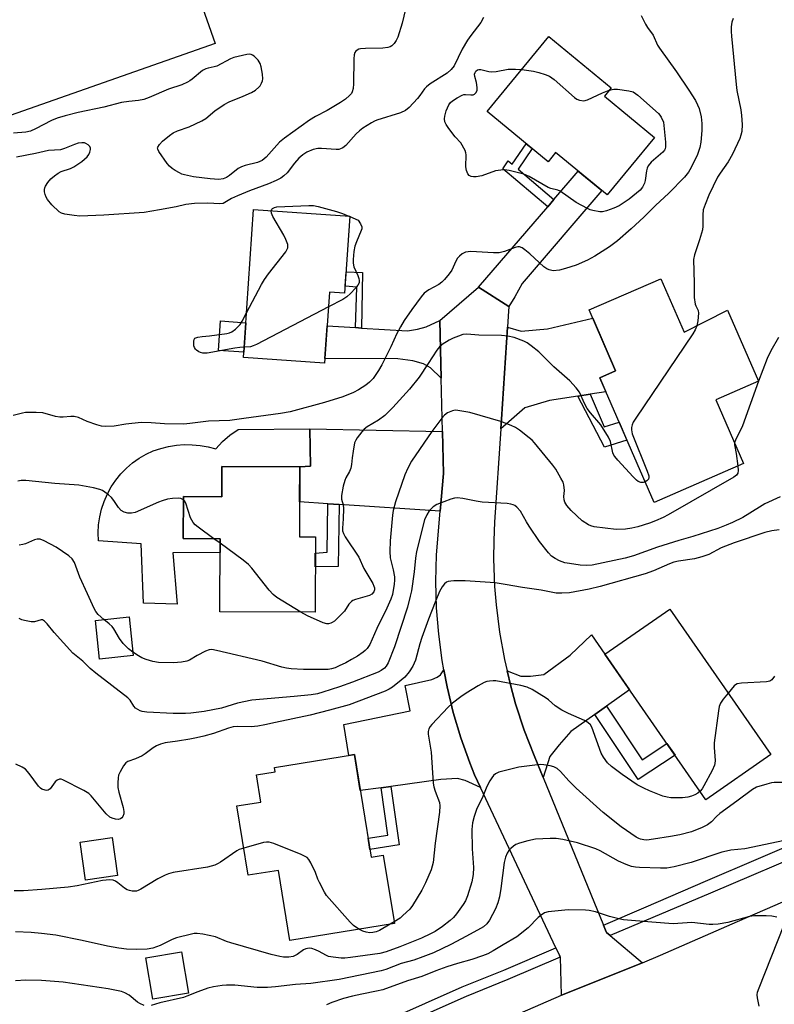
# Model space of a CAD drawing. Units: inches. Extents: x 1231769 to 1237769, y 549454 to 553454.
# Drawn here: x 1232141 to 1232371, y 551555 to 551855 of the extents above; entities that cross this region are included whole.
import ezdxf

# ---------------------------------------------------------------- set-up
doc = ezdxf.new("R2010")
doc.units = ezdxf.units.IN
doc.header["$MEASUREMENT"] = 0
for name, color, linetype in [('BLDG-Footprint', 5, 'Continuous'), ('CULTRL-Pad', 6, 'Continuous'), ('TRANS-Driveway', 251, 'Continuous'), ('TRANS-Non Street Sidewalk', 7, 'Continuous'), ('TRANS-Road', 130, 'Continuous'), ('TRANS-Street Sidewalk', 7, 'Continuous'), ('Undefined', 1, 'Continuous')]:
    doc.layers.add(name, color=color, linetype=linetype)

msp = doc.modelspace()

# ---------------------------------------------------------------- linework, layer by layer
at = {"layer": 'BLDG-Footprint'}
for points, elevation in [([(1232334.72, 551819.4), (1232320.27, 551801.86), (1232304.58, 551814.78), (1232302.28, 551811.97), (1232283.71, 551827.26), (1232302.55, 551850.13), (1232321.55, 551834.47), (1232319.48, 551831.95)], 469.78), ([(1232241.81, 551795.36), (1232240.2, 551771.88), (1232235.58, 551772.2), (1232234.1, 551750.57), (1232209.35, 551752.27), (1232212.44, 551797.38)], 469.96), ([(1232336.71, 551776.32), (1232343.78, 551760.04), (1232357.06, 551766.7), (1232366.45, 551745.08), (1232353.44, 551739.43), (1232361.91, 551719.94), (1232334.61, 551708.08), (1232318.07, 551746.14), (1232322.87, 551748.22), (1232314.8, 551766.8)], 465.94), ([(1232226.51, 551718.99), (1232226.44, 551697.58), (1232231.28, 551697.57), (1232231.2, 551674.6), (1232202.13, 551674.7), (1232202.2, 551697.03), (1232190.97, 551697.07), (1232191.01, 551709.9), (1232202.74, 551709.86), (1232202.77, 551719.07)], 466.24), ([(1232370.27, 551631.27), (1232350.45, 551617.47), (1232319.58, 551661.82), (1232339.4, 551675.61)], 458.72), ([(1232175.72, 551661.45), (1232165.42, 551660.36), (1232164.18, 551672.12), (1232174.48, 551673.21)], 463.91), ([(1232243.2, 551631.27), (1232248.27, 551599.96), (1232252, 551600.57), (1232255.37, 551579.77), (1232223.44, 551574.59), (1232219.99, 551595.91), (1232210.79, 551594.42), (1232207.36, 551615.56), (1232214.64, 551616.74), (1232213.29, 551625.08), (1232219.02, 551626.01), (1232218.81, 551627.32)], 458.19), ([(1232170.95, 551594.36), (1232161.15, 551592.99), (1232159.54, 551604.53), (1232169.33, 551605.91)], 459.26), ([(1232192.59, 551558.47), (1232181.66, 551556.64), (1232179.55, 551569.23), (1232190.48, 551571.06)], 465.3)]:
    msp.add_lwpolyline(points, close=True, dxfattribs=dict(at, elevation=elevation))
at = {"layer": 'CULTRL-Pad'}
for points in [[(1232200.7, 551848.01), (1232083.36, 551806.89), (1232069.68, 551845.61), (1232014.79, 551826.6), (1232010.53, 551838.81), (1231926.34, 552080.21), (1231932.36, 552082.16), (1231980.57, 552097.73), (1232026.5, 552113.46), (1232098.43, 552138.08)], [(1232210.08, 551762.9), (1232209.46, 551753.89), (1232201.74, 551754.42), (1232202.36, 551763.43)], [(1232229.62, 551730.58), (1232229.75, 551719.13), (1232226.51, 551718.99), (1232202.77, 551719.07), (1232202.74, 551709.86), (1232191.01, 551709.9), (1232190.97, 551697.07), (1232202.2, 551697.03), (1232202.19, 551692.81), (1232187.78, 551692.78), (1232189.11, 551677.09), (1232178.81, 551677.36), (1232178.14, 551695.44), (1232165.12, 551696.37), (1232165.02, 551698.82), (1232165.15, 551701.27), (1232165.5, 551703.71), (1232166.06, 551706.1), (1232166.84, 551708.43), (1232167.82, 551710.68), (1232169, 551712.83), (1232170.37, 551714.87), (1232171.91, 551716.78), (1232173.63, 551718.55), (1232175.49, 551720.15), (1232177.49, 551721.57), (1232179.61, 551722.82), (1232181.83, 551723.79), (1232184.12, 551724.58), (1232186.48, 551725.17), (1232188.88, 551725.55), (1232191.3, 551725.74), (1232193.72, 551725.71), (1232196.14, 551725.48), (1232198.53, 551725.05), (1232200.87, 551724.41), (1232202.93, 551726.63), (1232205.23, 551728.61), (1232207.72, 551730.33)]]:
    msp.add_lwpolyline(points, close=True, dxfattribs=at)
at = {"layer": 'TRANS-Driveway'}
for points in [[(1232290.29, 551767.88), (1232281.05, 551773.78), (1232302.17, 551798.27), (1232304.08, 551800.49), (1232311.49, 551809.09), (1232318.68, 551803.17), (1232294.35, 551774.89), (1232292.1, 551770.77)], [(1232269.67, 551745.95), (1232266.4, 551749.09), (1232264.24, 551750.37), (1232261, 551751.25), (1232256.39, 551751.84), (1232234.2, 551752.03), (1232234.88, 551761.95), (1232243.49, 551761.39), (1232245.38, 551761.27), (1232259.34, 551760.37), (1232262.47, 551760.96), (1232265.12, 551761.65), (1232269.25, 551763.52)], [(1232315.16, 551741.11), (1232311.34, 551740.51), (1232302.75, 551739.17), (1232295.16, 551736.92), (1232287.84, 551730.55), (1232288.04, 551733.46), (1232289.87, 551761.49), (1232294.08, 551760.28), (1232302.11, 551761.04), (1232315.9, 551764.28), (1232322.87, 551748.22), (1232318.07, 551746.14), (1232319.93, 551741.85)], [(1232270.07, 551729.69), (1232270.37, 551716.88), (1232269.38, 551705.42), (1232238.5, 551707.49), (1232235.08, 551707.72), (1232226.48, 551708.29), (1232226.51, 551718.99), (1232229.75, 551719.13), (1232229.62, 551730.58)], [(1232320.09, 551645.98), (1232316.55, 551643.46), (1232309.26, 551638.26), (1232305.63, 551634.24), (1232302.78, 551630.61), (1232300.73, 551624.25), (1232298, 551630.91), (1232295, 551638.67), (1232292.38, 551646.66), (1232290.87, 551652.06), (1232289.76, 551656.8), (1232293.96, 551655.13), (1232296.9, 551655.13), (1232301.02, 551655.62), (1232309.06, 551661.51), (1232315.54, 551667.78), (1232319.58, 551661.82), (1232327.12, 551650.99)], [(1232281.67, 551621.15), (1232276.94, 551623.35), (1232274.59, 551623.94), (1232269.58, 551623.65), (1232254.28, 551621.52), (1232251.35, 551621.11), (1232244.99, 551620.23), (1232243.2, 551631.27), (1232241.47, 551630.99), (1232239.96, 551640.42), (1232260.17, 551644.54), (1232258.7, 551652.29), (1232266.84, 551654.1), (1232268.46, 551654.84), (1232269.49, 551655.57), (1232270.49, 551657.1), (1232271.45, 551651.93), (1232273.35, 551644.07), (1232275.66, 551636.32), (1232278.37, 551628.7), (1232279.82, 551625.08)]]:
    msp.add_lwpolyline(points, close=True, dxfattribs=at)
at = {"layer": 'TRANS-Non Street Sidewalk'}
for points in [[(1232304.08, 551800.49), (1232302.17, 551798.27), (1232288.48, 551809.76), (1232290.11, 551812.21), (1232291.31, 551811.21), (1232295.62, 551817.45), (1232297.37, 551816.02), (1232293.13, 551809.68)], [(1232245.38, 551761.27), (1232243.49, 551761.39), (1232243.89, 551773.76), (1232240.35, 551774.06), (1232240.65, 551778.44), (1232245.7, 551778.22)], [(1232311.34, 551740.51), (1232315.16, 551741.11), (1232319.42, 551731.19), (1232323.98, 551732.53), (1232326.34, 551727.11), (1232319.52, 551724.91)], [(1232238.5, 551707.49), (1232238.25, 551688.59), (1232231.25, 551688.44), (1232231.26, 551692.61), (1232234.91, 551692.89), (1232235.08, 551707.72)], [(1232316.55, 551643.46), (1232320.09, 551645.98), (1232330.98, 551629.64), (1232338.53, 551634.6), (1232341.01, 551631.03), (1232329.76, 551623.65)], [(1232251.35, 551621.11), (1232254.28, 551621.52), (1232256.82, 551603.74), (1232247.89, 551602.29), (1232247.34, 551605.71), (1232253.41, 551606.7)]]:
    msp.add_lwpolyline(points, close=True, dxfattribs=at)
at = {"layer": 'TRANS-Road'}
msp.add_lwpolyline([(1232290.29, 551767.88), (1232290.09, 551764.86), (1232289.87, 551761.49), (1232288.04, 551733.46), (1232287.84, 551730.55), (1232285.91, 551702.07), (1232285.68, 551696.47), (1232285.65, 551690.86), (1232285.97, 551682.46), (1232286.42, 551676.87), (1232287.47, 551668.53), (1232288.95, 551660.25), (1232289.76, 551656.8), (1232290.87, 551652.06), (1232292.38, 551646.66), (1232295, 551638.67), (1232298, 551630.91), (1232300.73, 551624.25), (1232319.2, 551579.19), (1232320.02, 551577.18), (1232320.12, 551576.94), (1232321.2, 551576.04), (1232331.12, 551567.75), (1232306.39, 551557.84), (1232306.03, 551569.45), (1232306, 551569.51), (1232305.76, 551570.03), (1232304.67, 551572.34), (1232281.67, 551621.15), (1232279.82, 551625.08), (1232278.37, 551628.7), (1232275.66, 551636.32), (1232273.35, 551644.07), (1232271.45, 551651.93), (1232270.49, 551657.1), (1232269.97, 551659.88), (1232268.9, 551667.9), (1232268.25, 551675.96), (1232268.03, 551684.04), (1232268.23, 551692.13), (1232269.38, 551705.42), (1232270.37, 551716.88), (1232270.07, 551729.69), (1232269.67, 551745.95), (1232269.25, 551763.52), (1232281.05, 551773.78)], close=True, dxfattribs=at)
msp.add_lwpolyline([(1232166.94, 551497.16), (1232306.39, 551557.84), (1232331.12, 551567.75), (1232336.56, 551570.11), (1232360.08, 551580.31), (1232528.39, 551653.29)], dxfattribs=at)
at = {"layer": 'TRANS-Street Sidewalk'}
msp.add_lwpolyline([(1232527.42, 551666.08), (1232526.69, 551665.77), (1232448, 551629.04), (1232405.9, 551612.43), (1232384.24, 551602.76), (1232351.85, 551588.95), (1232321.2, 551576.04), (1232320.12, 551576.94), (1232320.02, 551577.18), (1232319.2, 551579.19), (1232332.19, 551584.8), (1232350.26, 551592.64), (1232382.63, 551606.45), (1232404.34, 551616.14), (1232446.41, 551632.74), (1232525.05, 551669.45), (1232526.19, 551669.94), (1232527.32, 551667.43), (1232527.35, 551667.05)], close=True, dxfattribs=at)
msp.add_lwpolyline([(1232207.98, 551530.17), (1232276.1, 551560.37), (1232288.82, 551565.55), (1232304.67, 551572.34), (1232305.76, 551570.03), (1232306, 551569.51), (1232290.02, 551562.67), (1232277.32, 551557.5), (1232209.24, 551527.32)], dxfattribs=at)
at = {"layer": 'Undefined'}
for p, q in [((1232241.49, 551795.38, 470), (1232241.8, 551795.25, 470)), ((1232366.44, 551745.09, 464), (1232366.44, 551745.08, 464)), ((1232202.2, 551695.64, 466), (1232200.28, 551697.03, 466)), ((1232255.29, 551580.26, 458), (1232254.11, 551579.56, 458))]:
    msp.add_line(p, q, dxfattribs=at)
for points, elevation in [([(1232259.2, 551860.18), (1232257.8, 551854.18), (1232256.48, 551849.94), (1232255.97, 551848.92), (1232255.33, 551848.03), (1232254.57, 551847.28), (1232254.11, 551847.03), (1232253.35, 551846.78), (1232251.89, 551846.63), (1232246.55, 551846.51), (1232245.09, 551846.39), (1232244.57, 551846.26), (1232243.98, 551845.99), (1232243.58, 551845.67), (1232243.31, 551845.3), (1232243.08, 551844.53), (1232242.98, 551843.38), (1232242.94, 551835.77), (1232242.86, 551834.33), (1232242.54, 551833.29), (1232242.26, 551832.82), (1232241.72, 551832.18), (1232240.42, 551831.06), (1232238.93, 551830.07), (1232234.83, 551827.59), (1232231.28, 551825.75), (1232229.45, 551824.63), (1232221.84, 551819.21), (1232220.36, 551817.9), (1232216.31, 551813.41), (1232215.68, 551812.84), (1232215.03, 551812.38), (1232213.62, 551811.71), (1232209.81, 551810.83), (1232208.74, 551810.47), (1232207.77, 551809.88), (1232205.04, 551807.78), (1232204.12, 551807.17), (1232203.13, 551806.75), (1232201.85, 551806.59), (1232199.23, 551806.78), (1232194.09, 551807.38), (1232191.36, 551807.95), (1232190.57, 551808.2), (1232189.79, 551808.56), (1232188.55, 551809.28), (1232187.62, 551809.93), (1232186.82, 551810.63), (1232186.07, 551811.42), (1232183.55, 551815.06), (1232183.2, 551815.78), (1232183.13, 551816.24), (1232183.17, 551816.46), (1232183.68, 551817.27), (1232184.63, 551818.24), (1232186.74, 551819.95), (1232187.89, 551820.74), (1232189.19, 551821.36), (1232192.75, 551822.62), (1232196.62, 551824.43), (1232197.83, 551825.18), (1232200.58, 551827.48), (1232203.42, 551829.46), (1232205.01, 551830.25), (1232209.3, 551831.99), (1232211.75, 551833.07), (1232212.98, 551833.82), (1232214.07, 551834.72), (1232214.43, 551835.14), (1232214.84, 551835.88), (1232215.12, 551836.68), (1232215.22, 551837.24), (1232215.16, 551838.64), (1232214.78, 551840.88), (1232214.43, 551841.95), (1232213.83, 551842.91), (1232212.59, 551844.15), (1232212.14, 551844.48), (1232211.65, 551844.7), (1232211.14, 551844.76), (1232210.32, 551844.68), (1232206.37, 551843.74), (1232205.36, 551843.32), (1232201.21, 551841.15), (1232200.41, 551840.88), (1232198.58, 551840.55), (1232197.83, 551840.32), (1232196.87, 551839.79), (1232193.71, 551837.11), (1232193, 551836.59), (1232192.29, 551836.2), (1232190.53, 551835.44), (1232186.48, 551834.05), (1232180.55, 551831.54), (1232178.95, 551830.99), (1232177.36, 551830.62), (1232174.37, 551830.34), (1232172.13, 551829.99), (1232166.7, 551828.57), (1232158.89, 551826.95), (1232154.9, 551825.94), (1232152.55, 551825.23), (1232150.79, 551824.54), (1232145.88, 551821.96), (1232144.35, 551821.3), (1232142.92, 551821.02), (1232139.21, 551820.73)], 472), ([(1232330.66, 551856.51), (1232332.02, 551853.91), (1232332.62, 551852.91), (1232334.3, 551850.53), (1232335.66, 551847.54), (1232336.22, 551846.55), (1232341.44, 551839.34), (1232345.24, 551833.76), (1232347.21, 551830.67), (1232347.89, 551829.35), (1232348.35, 551828.25), (1232348.99, 551825.68), (1232349.2, 551823.6), (1232349.2, 551821.51), (1232348.88, 551817.97), (1232348.53, 551816.31), (1232347.87, 551814.22), (1232345.96, 551810.19), (1232345.09, 551808.78), (1232343.92, 551807.28), (1232339.11, 551802.38), (1232335, 551798.62), (1232331.44, 551795.12), (1232327.6, 551791.52), (1232323.43, 551787.88), (1232320.99, 551786), (1232316.49, 551783.17), (1232314.26, 551781.92), (1232310.83, 551780.41), (1232307.61, 551779.38), (1232305.73, 551778.91), (1232303.84, 551778.73), (1232302.59, 551778.97), (1232301.9, 551779.28), (1232300.98, 551779.95), (1232296.72, 551783.87), (1232295.23, 551785.14), (1232294.35, 551785.75), (1232293.52, 551786.04), (1232293.06, 551786.03), (1232292.23, 551785.83), (1232288.93, 551784.62), (1232287.36, 551784.21), (1232285.59, 551784.17), (1232278.69, 551784.57), (1232277.03, 551784.37), (1232276.06, 551783.9), (1232275.2, 551783.19), (1232274.68, 551782.56), (1232274.16, 551781.62), (1232272.94, 551778.91), (1232272.14, 551777.77), (1232270.69, 551776.04), (1232269.87, 551775.26), (1232268.95, 551774.57), (1232265.9, 551772.87), (1232264.51, 551771.87), (1232263.53, 551770.78), (1232260.7, 551766.91), (1232258.37, 551763.55), (1232257.21, 551761.61), (1232256.16, 551759.65), (1232254.3, 551755.5), (1232251.59, 551750.04), (1232250.54, 551748.3), (1232248.89, 551745.91), (1232247.78, 551744.72), (1232246.7, 551743.84), (1232244.45, 551742.4), (1232242.9, 551741.59), (1232239.67, 551740.3), (1232234.02, 551738.55), (1232223.59, 551735.76), (1232220.64, 551735.25), (1232209.42, 551733.74), (1232206.6, 551733.26), (1232205.15, 551733.13), (1232198.66, 551732.84), (1232193.02, 551732.14), (1232191.14, 551731.99), (1232185.26, 551732.09), (1232181.23, 551732.42), (1232178.11, 551732.47), (1232173.41, 551731.96), (1232169.9, 551731.38), (1232167.39, 551731.25), (1232166, 551731.36), (1232164.62, 551731.73), (1232161.63, 551732.76), (1232159.05, 551733.98), (1232157.72, 551734.27), (1232156.63, 551734.33), (1232154.35, 551734.09), (1232153.28, 551734.09), (1232152.01, 551734.33), (1232148.16, 551735.41), (1232146.1, 551735.56), (1232142.82, 551735.5), (1232141.95, 551735.36), (1232139.12, 551734.65)], 468), ([(1232282.61, 551855.94), (1232281.75, 551854.4), (1232278.66, 551850.51), (1232277.67, 551849.07), (1232276.08, 551846.26), (1232273.61, 551841.25), (1232272.72, 551840.13), (1232271.45, 551838.97), (1232266.31, 551835.68), (1232265.16, 551834.82), (1232264.59, 551834.21), (1232263.19, 551832.14), (1232262.46, 551831.25), (1232259.89, 551828.51), (1232258.81, 551827.59), (1232257.24, 551826.92), (1232250.07, 551824.67), (1232249.3, 551824.36), (1232248.36, 551823.85), (1232245.79, 551822.23), (1232244.72, 551821.44), (1232243.68, 551820.43), (1232240.53, 551816.96), (1232239.66, 551816.25), (1232238.95, 551815.88), (1232238.42, 551815.74), (1232237.58, 551815.69), (1232233.19, 551815.97), (1232232.03, 551815.96), (1232230.62, 551815.66), (1232228.72, 551814.89), (1232227.49, 551814.11), (1232226.26, 551813.04), (1232224.91, 551811.58), (1232222.68, 551808.63), (1232221.64, 551807.63), (1232220.75, 551807), (1232219.34, 551806.23), (1232216.95, 551805.2), (1232211.2, 551803.09), (1232207.49, 551801.57), (1232205.71, 551800.73), (1232203.18, 551799.29), (1232202.1, 551799.11), (1232198.43, 551799.35), (1232194.45, 551799.23), (1232191.78, 551798.89), (1232188.82, 551798.21), (1232183.68, 551797.36), (1232179.03, 551796.48), (1232166.75, 551795.71), (1232159.42, 551795.42), (1232157.69, 551795.54), (1232154.85, 551795.98), (1232153.79, 551796.31), (1232153.1, 551796.75), (1232150.83, 551798.85), (1232149.57, 551800.46), (1232149.13, 551801.22), (1232148.84, 551801.98), (1232148.68, 551802.76), (1232148.65, 551803.52), (1232148.74, 551804.02), (1232148.94, 551804.5), (1232149.63, 551805.66), (1232150.53, 551806.73), (1232151.64, 551807.68), (1232152.76, 551808.44), (1232153.71, 551808.96), (1232156.58, 551809.96), (1232157.6, 551810.45), (1232160.08, 551812.08), (1232161.62, 551813.5), (1232162.14, 551814.2), (1232162.49, 551814.94), (1232162.69, 551815.68), (1232162.68, 551816.15), (1232162.48, 551816.58), (1232161.96, 551817.14), (1232161.3, 551817.58), (1232160.8, 551817.74), (1232160, 551817.78), (1232158.89, 551817.59), (1232157.76, 551817.22), (1232154.7, 551815.99), (1232153.56, 551815.65), (1232149.87, 551815.38), (1232145.85, 551814.47), (1232140.05, 551813.41)], 470), ([(1232358.72, 551855.62), (1232358.36, 551854.54), (1232358.16, 551853.13), (1232358.11, 551851.7), (1232358.2, 551850.23), (1232359.61, 551835.48), (1232359.89, 551833.68), (1232361.07, 551827.8), (1232361.3, 551826.09), (1232361.5, 551823.29), (1232361.34, 551821.23), (1232361.1, 551820.09), (1232360.74, 551819.03), (1232358.55, 551814.24), (1232357.23, 551811.99), (1232354.74, 551808.48), (1232354.01, 551807.24), (1232351.35, 551801.83), (1232350.17, 551798.9), (1232349.63, 551797.28), (1232349.45, 551795.83), (1232349.49, 551792.29), (1232349.35, 551791.19), (1232348.52, 551788.2), (1232346.91, 551783.55), (1232346.66, 551782.15), (1232346.88, 551774.92), (1232346.82, 551771.71), (1232346.88, 551770.55), (1232347.19, 551768.56), (1232347.37, 551768.02), (1232348.04, 551766.64), (1232348.16, 551765.82), (1232348, 551763.5), (1232347.68, 551761.99)], 466), ([(1232320.96, 551833.75), (1232322.35, 551834.12), (1232323.47, 551834.14), (1232326.89, 551833.64), (1232328.25, 551833.25), (1232328.98, 551832.79), (1232329.67, 551832.24), (1232335.93, 551826.69), (1232336.36, 551826.21), (1232336.77, 551825.6), (1232337.46, 551824.05), (1232338.08, 551817.9), (1232338.11, 551816.47), (1232338.01, 551815.95), (1232337.82, 551815.5), (1232337.3, 551814.85), (1232333.75, 551811.82), (1232332.8, 551810.77), (1232332.47, 551810.04), (1232332.26, 551809.25), (1232331.91, 551806.22), (1232331.74, 551805.42), (1232331.13, 551804.19), (1232330.41, 551803.33), (1232327.04, 551800.58), (1232323.94, 551798.55), (1232322.32, 551797.82), (1232320.06, 551797), (1232318.92, 551796.74), (1232318.1, 551796.75), (1232315.89, 551797.11), (1232315.08, 551797.33), (1232314.27, 551797.68), (1232310.89, 551799.56), (1232305.98, 551802.98), (1232305.23, 551803.29), (1232303.14, 551803.79), (1232302.35, 551804.09), (1232296.49, 551807.52), (1232294.87, 551808.19), (1232290.41, 551809.33), (1232289.01, 551809.51), (1232287.89, 551809.45), (1232286.22, 551809.17), (1232282.02, 551807.69), (1232280.37, 551807.36), (1232279.56, 551807.33), (1232278.81, 551807.44), (1232278.24, 551807.76), (1232277.81, 551808.33), (1232277.43, 551809.33), (1232277.21, 551810.41), (1232277.28, 551814.11), (1232277.21, 551814.66), (1232276.93, 551815.45), (1232275.63, 551817.7), (1232273.95, 551819.59), (1232271.97, 551822.15), (1232271.14, 551823.35), (1232270.8, 551824.1), (1232270.64, 551825.08), (1232270.73, 551825.88), (1232271.23, 551827.52), (1232271.99, 551829.36), (1232272.47, 551830.02), (1232273.12, 551830.54), (1232274.58, 551831.46), (1232276.09, 551832.26), (1232276.61, 551832.44), (1232277.13, 551832.51), (1232278.69, 551832.37), (1232279.42, 551832.42), (1232279.84, 551832.62), (1232280.36, 551833.11), (1232280.65, 551833.78), (1232280.67, 551834.63), (1232280.42, 551836.11), (1232279.92, 551837.97), (1232279.86, 551838.7), (1232279.99, 551839.16), (1232280.23, 551839.57), (1232280.74, 551840), (1232281.13, 551840.09), (1232281.8, 551840.06), (1232284.23, 551839.47), (1232285.05, 551839.39), (1232286.43, 551839.53), (1232290.12, 551840.22), (1232292.38, 551840.22), (1232294.28, 551840.09)], 470), ([(1232294.28, 551840.09), (1232297.8, 551839.54), (1232299.5, 551839.2), (1232301.38, 551838.58), (1232302.67, 551838.03), (1232304.1, 551837.02), (1232310.38, 551831.52), (1232311.09, 551831.03), (1232311.86, 551830.73), (1232313.2, 551830.59), (1232314.3, 551830.8), (1232318.87, 551832.95), (1232320.96, 551833.75)], 470), ([(1232217.83, 551797.01), (1232217.98, 551797.48), (1232218.23, 551797.76), (1232218.79, 551798.06), (1232219.56, 551798.24), (1232229.28, 551798.64), (1232230.74, 551798.63), (1232232.15, 551798.37), (1232237.72, 551796.77), (1232239.51, 551796.19), (1232241.49, 551795.38)], 470), ([(1232210.28, 551765.91), (1232214.84, 551774.55), (1232215.73, 551776.11), (1232216.95, 551777.77), (1232222.28, 551784.55), (1232222.72, 551785.27), (1232222.89, 551785.77), (1232222.83, 551786.75), (1232222.31, 551788.26), (1232221.61, 551789.57), (1232218.26, 551795.27), (1232217.85, 551796.33), (1232217.83, 551797.01)], 470), ([(1232241.8, 551795.25), (1232244.29, 551794.16), (1232245.08, 551793.03), (1232245.45, 551792.09), (1232245.43, 551791.53), (1232245.27, 551791.01), (1232243.79, 551787.58), (1232243.34, 551786.24), (1232243, 551784.63), (1232242.76, 551782.12), (1232242.79, 551781.02), (1232243.01, 551779.97), (1232244.27, 551777.25), (1232244.58, 551776.42), (1232244.68, 551775.72), (1232244.6, 551775.05), (1232244.23, 551774.34), (1232243.52, 551773.46), (1232241.95, 551771.76), (1232240.9, 551770.79), (1232239.65, 551770.01), (1232235.27, 551767.74)], 470), ([(1232235.27, 551767.74), (1232213.34, 551756.3), (1232212.3, 551755.83), (1232211.52, 551755.59), (1232209.57, 551755.44)], 470), ([(1232209.57, 551755.44), (1232208.19, 551755.37), (1232206.74, 551755.15), (1232198.31, 551753.63), (1232196.95, 551753.59), (1232196.23, 551753.78), (1232195.73, 551754.02), (1232195.05, 551754.5), (1232194.68, 551754.88), (1232194.4, 551755.35), (1232194.25, 551755.89), (1232194.16, 551757.31), (1232194.27, 551757.79), (1232194.54, 551758.14), (1232195.43, 551758.5), (1232196.78, 551758.72), (1232198.98, 551758.93), (1232204.23, 551759.59), (1232205.07, 551759.77), (1232205.84, 551760.09), (1232206.94, 551760.95), (1232208.32, 551762.39), (1232208.95, 551763.4), (1232210.28, 551765.91)], 470), ([(1232347.68, 551761.99), (1232347.17, 551760.75), (1232346.44, 551759.48), (1232329.04, 551733.8), (1232328.27, 551732.53), (1232327.96, 551731.76), (1232327.77, 551730.98), (1232327.68, 551730.19), (1232327.89, 551728.98), (1232332.51, 551717.63), (1232332.97, 551716.23), (1232333.02, 551715.7), (1232332.88, 551715.2), (1232332.41, 551714.67), (1232331.89, 551714.35)], 466), ([(1232331.89, 551714.35), (1232331.3, 551714.16), (1232330.53, 551714.22), (1232329.77, 551714.51), (1232329.24, 551714.87), (1232328.2, 551715.89), (1232323.51, 551721.01), (1232322.63, 551722.08), (1232322.33, 551722.54), (1232322.06, 551723.19), (1232321.34, 551726.63), (1232320.7, 551727.96), (1232318.33, 551731.77), (1232315.22, 551735.38), (1232314.15, 551736.77), (1232313.36, 551738.28), (1232311.89, 551741.69), (1232310.89, 551743.08), (1232308.96, 551745.21), (1232304.01, 551749.44), (1232299.41, 551753.98), (1232297.13, 551755.87), (1232295.94, 551756.75), (1232294.92, 551757.3), (1232291.95, 551758.34), (1232290.03, 551758.84), (1232288.11, 551758.98), (1232281.19, 551759.11), (1232277.46, 551759.39), (1232276.31, 551759.26), (1232274.96, 551758.81), (1232273.36, 551758.16), (1232272.07, 551757.53), (1232269.92, 551756.21), (1232269.13, 551755.56), (1232268.32, 551754.53), (1232265.73, 551750.42), (1232262.91, 551746.33), (1232259.98, 551742.59), (1232254.92, 551737.02), (1232252.52, 551734.64), (1232250.51, 551733.19), (1232247.09, 551731.17), (1232246.19, 551730.48), (1232245.44, 551729.63), (1232244.08, 551727.78), (1232243.62, 551727.06), (1232243.26, 551726.29), (1232242.76, 551723.7), (1232242.47, 551721.65), (1232242.3, 551719.67), (1232242.08, 551718.55), (1232241.68, 551717.51), (1232240.59, 551715.59), (1232240.26, 551714.82), (1232239.8, 551713.1), (1232239.22, 551710.18), (1232239.2, 551709.05), (1232239.72, 551707.34), (1232239.83, 551706.23), (1232239.8, 551703.09), (1232239.57, 551700.26), (1232239.59, 551699.43), (1232239.81, 551698.63), (1232240.33, 551697.6), (1232244.55, 551691.39), (1232246.11, 551687.91), (1232248.8, 551683.37), (1232249.14, 551682.58), (1232249.27, 551682.04), (1232249.3, 551681.5), (1232249.09, 551680.82), (1232248.49, 551680.12), (1232247.8, 551679.73), (1232243.53, 551678.48), (1232242.73, 551678.16), (1232242.26, 551677.86), (1232241.49, 551677.06), (1232240.15, 551675), (1232238.99, 551673.73), (1232237.14, 551671.93), (1232236.45, 551671.46), (1232235.99, 551671.27), (1232235.26, 551671.13), (1232234.76, 551671.13), (1232233.67, 551671.41), (1232228.85, 551673.5), (1232226.86, 551674.61)], 466), ([(1232372.57, 551758.39), (1232370.22, 551754.37), (1232369.07, 551752), (1232366.44, 551745.09)], 464), ([(1232366.44, 551745.08), (1232361.57, 551731.5), (1232360.98, 551730.17), (1232359.53, 551727.42), (1232359.16, 551726.28)], 464), ([(1232360.16, 551719.18), (1232360.25, 551717.82), (1232360.12, 551717.03), (1232359.76, 551716.45), (1232358.95, 551715.77), (1232338.94, 551704.33), (1232337.38, 551703.54), (1232335.04, 551702.5), (1232333.19, 551701.77), (1232329.66, 551700.69), (1232327.81, 551700.25), (1232325.85, 551699.99), (1232323.02, 551699.83), (1232316.31, 551700.64), (1232315.34, 551700.92), (1232314.63, 551701.23), (1232312.66, 551702.54), (1232309.29, 551705.66), (1232307.95, 551707.16), (1232307.38, 551708.15), (1232307.19, 551708.88), (1232307.13, 551709.89), (1232307.27, 551711.71), (1232307.08, 551713.42), (1232306.83, 551714.24), (1232306.19, 551715.52), (1232304.6, 551718.27), (1232303.77, 551719.48), (1232298.16, 551726.25), (1232297.38, 551727.09), (1232296.51, 551727.84), (1232293.51, 551730.12), (1232292.31, 551730.92), (1232291.03, 551731.53), (1232287.86, 551732.77), (1232278.45, 551735.52), (1232274.74, 551736.16), (1232273.89, 551736.21), (1232273.08, 551736.07), (1232271.56, 551735.38), (1232270.67, 551734.67), (1232269.89, 551733.77), (1232266.77, 551729.75), (1232260.65, 551720.64), (1232259.53, 551718.6), (1232258.59, 551716.48), (1232255.71, 551708.29), (1232255.01, 551705.61), (1232254.79, 551704.18), (1232254.12, 551696.43), (1232253.95, 551693.14), (1232254.09, 551691.18), (1232255.06, 551687.56), (1232255.44, 551685.39), (1232255.44, 551684.36), (1232255.32, 551683.23), (1232254.76, 551680.04), (1232254.3, 551678.62), (1232253.11, 551675.91), (1232250.03, 551669.67), (1232247.87, 551664.8), (1232247.1, 551663.6), (1232246.52, 551662.98), (1232245.86, 551662.42), (1232244.14, 551661.28), (1232242.35, 551660.22), (1232240.56, 551659.23), (1232238.56, 551658.25), (1232237.27, 551657.71), (1232236.22, 551657.38), (1232235.16, 551657.19), (1232234.07, 551657.13), (1232227.66, 551657.21), (1232223.91, 551657.38), (1232222.49, 551657.53), (1232221.06, 551657.89), (1232215.09, 551659.71), (1232201.1, 551662.98), (1232199.66, 551663.23), (1232198.83, 551663.18), (1232197.78, 551662.79), (1232195.22, 551661.48), (1232192.85, 551660.05), (1232192.11, 551659.73), (1232190.48, 551659.4), (1232187.95, 551659.16), (1232183.39, 551659.27), (1232181.68, 551659.56), (1232179.68, 551660.19), (1232178.3, 551660.74), (1232177.3, 551661.31), (1232175.61, 551662.44)], 464), ([(1232359.16, 551726.28), (1232359.16, 551725.69), (1232359.69, 551723.01), (1232360.16, 551719.18)], 464), ([(1232191.01, 551708.92), (1232190.27, 551709.26), (1232189.43, 551709.37), (1232187.65, 551709.28), (1232186.18, 551709.06), (1232184.51, 551708.57), (1232183.4, 551708.16), (1232176.26, 551705.06), (1232175.14, 551704.81), (1232174.04, 551704.86), (1232172.98, 551705.11), (1232172.02, 551705.68), (1232171.22, 551706.51), (1232169.79, 551708.7), (1232169.08, 551709.61), (1232168.21, 551710.38), (1232167.06, 551711.27), (1232166.33, 551711.73), (1232165.55, 551712.06), (1232163.6, 551712.51), (1232159.07, 551713.33), (1232151.78, 551713.84), (1232142.92, 551714.81), (1232141.53, 551714.8), (1232140.52, 551714.57)], 466), ([(1232373.11, 551709.8), (1232368.42, 551707.65), (1232366.73, 551706.7), (1232361.66, 551703.52), (1232358.49, 551701.95), (1232356.61, 551701.15), (1232354.04, 551700.18), (1232346.41, 551697.69), (1232342.15, 551696.47), (1232335.61, 551694.43), (1232328.38, 551691.87), (1232325.81, 551691.16), (1232315.72, 551688.96), (1232314.03, 551688.9), (1232312.04, 551688.98), (1232308.83, 551689.44), (1232307.39, 551689.73), (1232305.76, 551690.34), (1232304.46, 551690.97), (1232303.35, 551691.77), (1232302.37, 551692.73), (1232299.69, 551696.23), (1232296.5, 551700.84), (1232295.65, 551702.19), (1232293.87, 551705.44), (1232292.75, 551706.64), (1232292.11, 551707.14), (1232291.65, 551707.39), (1232290.87, 551707.61), (1232289.75, 551707.74), (1232282.14, 551708.14), (1232280.3, 551708.45), (1232276.24, 551709.32), (1232274.56, 551709.49), (1232273.73, 551709.42), (1232272.63, 551709.12), (1232268.32, 551707.5), (1232267.17, 551706.74), (1232266.04, 551705.57), (1232265.28, 551704.37), (1232264.6, 551702.78), (1232262.17, 551693.11), (1232261.87, 551691.12), (1232261.4, 551686.94), (1232260.56, 551681.2), (1232260.23, 551679.55), (1232259.36, 551676.2), (1232255.37, 551664.06), (1232253.48, 551659.19), (1232252.91, 551658.17), (1232252.33, 551657.53), (1232251.39, 551656.87), (1232250.39, 551656.38), (1232242.64, 551653.34), (1232238.59, 551651.85), (1232233.57, 551650.24), (1232231.89, 551649.78), (1232230.01, 551649.46), (1232224.84, 551648.89), (1232211.87, 551647.8), (1232207.52, 551646.88), (1232202.69, 551645.34), (1232197.39, 551644.41), (1232193.31, 551643.84), (1232191.62, 551643.74), (1232187.89, 551643.77), (1232179.83, 551644.21), (1232178.39, 551644.41), (1232177.86, 551644.58), (1232177.12, 551644.96), (1232176.44, 551645.43), (1232175.85, 551645.99), (1232174.77, 551647.78), (1232174.03, 551648.58), (1232164.28, 551656.01), (1232162.53, 551657.5), (1232160.32, 551659.72), (1232157.28, 551662.11), (1232151.59, 551668.4), (1232149.46, 551671.14), (1232148.69, 551671.95), (1232148.06, 551672.32), (1232147.59, 551672.33), (1232145.56, 551671.73), (1232144.54, 551671.66), (1232142.56, 551672.08), (1232141.72, 551672.35), (1232140.94, 551672.73)], 462), ([(1232200.28, 551697.03), (1232195.51, 551700.52), (1232194.62, 551701.3), (1232194.04, 551701.95), (1232193.55, 551702.66), (1232193.2, 551703.44), (1232191.75, 551707.85), (1232191.37, 551708.57), (1232191.01, 551708.92)], 466), ([(1232372.77, 551699.73), (1232370.57, 551699.48), (1232368.39, 551698.91), (1232359.01, 551695.77), (1232355.11, 551694.22), (1232351.34, 551692.23), (1232349.18, 551691.47), (1232346.97, 551690.88), (1232342.11, 551690.21), (1232340.68, 551689.92), (1232339.3, 551689.43), (1232334.47, 551687.26), (1232331.87, 551686.37), (1232318.15, 551682.49), (1232314.8, 551681.69), (1232308.8, 551680.57), (1232306.43, 551680.4), (1232304.77, 551680.48), (1232300.2, 551681.4), (1232294.43, 551682.14), (1232289.23, 551683.12), (1232286.09, 551683.6), (1232276.95, 551684.15), (1232273.5, 551684.18), (1232272.64, 551684.13), (1232271.83, 551683.98), (1232271.33, 551683.75), (1232270.65, 551683.26), (1232269.96, 551682.4), (1232269.17, 551680.9), (1232267.8, 551677.71), (1232265.76, 551672.5), (1232263.75, 551666.97), (1232263.12, 551664.97), (1232261.83, 551660.06), (1232261.06, 551658.16), (1232259.89, 551656.44), (1232258.57, 551654.83), (1232257.5, 551653.9), (1232254.77, 551651.81), (1232253.82, 551651.2), (1232252.53, 551650.6), (1232241.59, 551646.44), (1232235.59, 551644.73), (1232229.66, 551643.2), (1232219.14, 551641.04), (1232215.89, 551640.3), (1232213.7, 551639.9), (1232211.69, 551639.73), (1232207.52, 551639.79), (1232206.17, 551639.66), (1232204.78, 551639.25), (1232200.22, 551637.63), (1232197.2, 551636.82), (1232194.97, 551636.29), (1232192.97, 551635.91), (1232189.23, 551635.3), (1232185.43, 551634.8), (1232184.08, 551634.41), (1232182.76, 551633.89), (1232181.76, 551633.31), (1232179.4, 551631.48), (1232178.42, 551630.87), (1232176.4, 551629.91), (1232174.1, 551629.07), (1232173.41, 551628.7), (1232172.7, 551627.83), (1232171.71, 551626.01), (1232171.25, 551624.93), (1232171.07, 551624.09), (1232171, 551622.65), (1232171.06, 551621.21), (1232171.33, 551619.8), (1232172.69, 551615.05), (1232172.87, 551613.92), (1232172.8, 551613.13), (1232172.54, 551612.39), (1232172.26, 551611.98), (1232171.79, 551611.6), (1232171.13, 551611.46), (1232170.34, 551611.55), (1232169.27, 551611.84), (1232168.53, 551612.19), (1232167.45, 551613.17), (1232162.89, 551618.61), (1232162.12, 551619.37), (1232160.64, 551620.29), (1232154.22, 551623.55), (1232153.7, 551623.72), (1232153.19, 551623.75), (1232152.53, 551623.45), (1232151.94, 551622.89), (1232150.39, 551620.8), (1232149.8, 551620.35), (1232149.33, 551620.27), (1232148.84, 551620.33), (1232147.84, 551620.68), (1232147.39, 551621), (1232146.79, 551621.64), (1232143.98, 551625.51), (1232142.85, 551626.76), (1232141.85, 551627.39), (1232139.94, 551628.31)], 460), ([(1232166.78, 551672.4), (1232165.05, 551673.9), (1232164.35, 551674.82), (1232163.76, 551675.81), (1232161.79, 551680.28), (1232159.41, 551685.31), (1232157.76, 551689.84), (1232157.1, 551690.94), (1232156.07, 551691.86), (1232152.15, 551694.44), (1232148.57, 551696.37), (1232147.27, 551696.9), (1232146.44, 551696.95), (1232145.63, 551696.75), (1232142.81, 551695.5), (1232142.03, 551695.24), (1232140.94, 551695.06)], 464), ([(1232226.86, 551674.61), (1232219.54, 551679.16), (1232218.37, 551680.03), (1232217.19, 551681.33), (1232211.88, 551688.07), (1232210.9, 551689.17), (1232209.28, 551690.47), (1232202.2, 551695.64)], 466), ([(1232175.61, 551662.44), (1232174.25, 551663.48), (1232172.67, 551665.08), (1232171.53, 551666.63), (1232169.75, 551669.57), (1232169.24, 551670.27), (1232168.41, 551671.08), (1232166.78, 551672.4)], 464), ([(1232348.67, 551620.03), (1232348.01, 551619.51), (1232347.01, 551618.96), (1232345.98, 551618.54), (1232344.93, 551618.26), (1232343.26, 551618.05), (1232339.75, 551618.09), (1232338.61, 551618.21), (1232337.28, 551618.57), (1232333.23, 551620.13), (1232331.44, 551620.96), (1232329.47, 551622.05), (1232324.91, 551625.17), (1232321.65, 551627.6), (1232320.37, 551628.76), (1232319.17, 551630.4), (1232318.5, 551631.66), (1232315.62, 551639.62), (1232315.19, 551640.33), (1232314.43, 551641.02), (1232313.4, 551641.57), (1232308.5, 551643.72), (1232306.44, 551644.82), (1232304.47, 551646.06), (1232302.39, 551647.91), (1232301.69, 551648.43), (1232297.38, 551651.05), (1232295.85, 551651.78), (1232293.96, 551652.33), (1232286.37, 551653.69), (1232285.51, 551653.74), (1232284.41, 551653.65), (1232283.6, 551653.47), (1232282.78, 551653.17), (1232280.95, 551652.23), (1232277.27, 551649.97), (1232275.61, 551648.84), (1232273.09, 551646.93), (1232271.8, 551645.7), (1232266.8, 551640.41), (1232266.3, 551639.79), (1232265.93, 551639.09), (1232265.73, 551638.31), (1232265.69, 551637.48), (1232266.56, 551631.97), (1232267.22, 551622.52), (1232267.46, 551621.41), (1232267.86, 551620.06), (1232269.11, 551616.61), (1232269.27, 551615.61), (1232269.15, 551613.68), (1232267.83, 551604.21), (1232267.17, 551598.36), (1232266.58, 551596.11), (1232264.92, 551592.1), (1232263.73, 551589.93), (1232260.94, 551585.25), (1232260.07, 551584.11), (1232258, 551582.12), (1232257.11, 551581.4), (1232255.29, 551580.26)], 458), ([(1232371.39, 551655.17), (1232370.56, 551654.04), (1232369.94, 551653.6), (1232368.95, 551653.37), (1232361.3, 551653), (1232359.92, 551652.76), (1232359.45, 551652.52), (1232359.03, 551652.16), (1232357.23, 551650)], 458), ([(1232357.23, 551650), (1232355.72, 551648.08), (1232354.9, 551646.89), (1232354.5, 551645.88), (1232354.22, 551644.54), (1232352.95, 551634.82), (1232352.94, 551633.38), (1232353.23, 551629.4), (1232353.18, 551628.56), (1232353.06, 551628.01), (1232352.36, 551626.42), (1232349.84, 551621.74), (1232349.25, 551620.74), (1232348.67, 551620.03)], 458), ([(1232375.55, 551622.72), (1232371.3, 551622.68), (1232370.45, 551622.58), (1232369, 551622.23), (1232365.88, 551621.26), (1232364.59, 551620.57), (1232359.85, 551616.99), (1232354.64, 551613.25), (1232353.61, 551612.32), (1232352.17, 551610.72), (1232350.91, 551609.78), (1232349.32, 551609.02), (1232346.05, 551607.69), (1232342.51, 551606.79), (1232339.6, 551606.21), (1232334.39, 551605.39), (1232332.38, 551605.17), (1232331.53, 551605.21), (1232330.45, 551605.43), (1232329.92, 551605.61), (1232329.15, 551606.01), (1232324.55, 551609.19), (1232319.12, 551613.61), (1232310.88, 551621.01), (1232308.64, 551623.22), (1232306.1, 551626.09), (1232305, 551626.96), (1232304.03, 551627.48), (1232302.96, 551627.76), (1232301.01, 551628.09), (1232299.9, 551628.19), (1232299.01, 551628.15), (1232293.4, 551627.4), (1232287.3, 551625.84), (1232286.27, 551625.35), (1232285.6, 551624.81), (1232285.09, 551624.17), (1232284.52, 551623.22), (1232283.63, 551621.46), (1232282.41, 551618.44), (1232280.45, 551614.45), (1232279.73, 551612.39), (1232279.25, 551610.46), (1232278.98, 551608.4), (1232279.16, 551602.47), (1232279.53, 551596.85), (1232279.46, 551594.68), (1232279, 551592.39), (1232277.71, 551588.15), (1232277.1, 551586.69), (1232276.41, 551585.5), (1232274.38, 551582.65), (1232273.42, 551581.6), (1232272.36, 551580.65), (1232270.1, 551578.84), (1232267.85, 551577.29), (1232266.45, 551576.56), (1232263.63, 551575.29), (1232257.05, 551572.64), (1232252.9, 551571.09), (1232250.96, 551570.55), (1232242.03, 551569.34), (1232240.3, 551569.18), (1232239.12, 551569.2), (1232236.75, 551569.45), (1232235.31, 551569.71), (1232234.49, 551570.03), (1232232.41, 551571.2), (1232231.34, 551571.7), (1232230.24, 551572.09), (1232229.41, 551572.19), (1232228.36, 551572), (1232227.61, 551571.69), (1232225.7, 551570.25), (1232224.51, 551569.64), (1232223.21, 551569.42), (1232221.59, 551569.5), (1232220.47, 551569.68), (1232217.84, 551570.29), (1232205.45, 551573.85), (1232204.21, 551574.27), (1232200.77, 551575.64), (1232196.96, 551576.44), (1232195.19, 551576.69), (1232194.33, 551576.65), (1232193.47, 551576.5), (1232188.92, 551575.39), (1232187.58, 551574.83), (1232183.93, 551573), (1232181.69, 551572.24), (1232179.98, 551571.94), (1232176.58, 551571.77), (1232173.67, 551571.91), (1232171.32, 551572.22), (1232167.81, 551572.85), (1232160.09, 551574.57), (1232152.09, 551576.16), (1232147.73, 551576.73), (1232144.53, 551577.03), (1232139.81, 551577.21)], 456), ([(1232376.38, 551605.42), (1232362.3, 551602.46), (1232358.04, 551602.05), (1232356.66, 551601.82), (1232355.29, 551601.43), (1232345.9, 551598.34), (1232340.79, 551597), (1232338.53, 551596.61), (1232336.62, 551596.57), (1232330.13, 551596.77), (1232328.96, 551596.87), (1232327.71, 551597.12), (1232326.13, 551597.69), (1232323.77, 551598.75), (1232318.17, 551601.87), (1232316.84, 551602.48), (1232311.25, 551604.33), (1232306.73, 551605.37), (1232304.73, 551605.66), (1232302.95, 551605.69), (1232298.46, 551605.44), (1232296.12, 551604.98), (1232293.52, 551604.27), (1232292.43, 551603.83), (1232291.74, 551603.35), (1232290.91, 551602.58), (1232290.33, 551601.94), (1232289.8, 551601.16), (1232289.27, 551599.93), (1232288.84, 551598.33), (1232287.91, 551590.4), (1232287.45, 551587.89), (1232286.93, 551586), (1232286.19, 551584.15), (1232284.42, 551580.75), (1232283.58, 551579.63), (1232282.57, 551578.75), (1232281.61, 551578.16), (1232277.34, 551575.91), (1232272.64, 551573.3), (1232267.27, 551570.8), (1232264.06, 551569.52), (1232261.29, 551568.56), (1232257.46, 551567.51), (1232252.73, 551565.68), (1232251.4, 551565.25), (1232238.49, 551562.7), (1232229.9, 551561.46), (1232225.17, 551561.17), (1232219.13, 551560.43), (1232216.68, 551560.22), (1232215.24, 551560.18), (1232213.54, 551560.25), (1232206.7, 551560.9), (1232204.14, 551560.95), (1232202.8, 551560.85), (1232200.21, 551560.39), (1232198.49, 551559.97), (1232195.38, 551558.9), (1232192.1, 551557.53), (1232191.02, 551557.16), (1232183.8, 551555.59), (1232181.14, 551554.76)], 454), ([(1232209.44, 551602.73), (1232208.04, 551602.27), (1232207.27, 551601.89), (1232202.31, 551598.46), (1232201.59, 551598.02), (1232200.56, 551597.54), (1232199.5, 551597.16), (1232198.37, 551596.89), (1232187.91, 551595.25), (1232186.49, 551594.92), (1232185.46, 551594.5), (1232183.23, 551593.35), (1232178.02, 551590.17), (1232177.26, 551589.78), (1232176.73, 551589.61), (1232176.21, 551589.56), (1232175.39, 551589.61), (1232174.59, 551589.75), (1232173.81, 551590.01), (1232173.07, 551590.46), (1232170.99, 551592.16), (1232170.27, 551592.66), (1232169.57, 551592.95), (1232168.57, 551593.08), (1232166.33, 551592.83), (1232158.62, 551591.23), (1232155.91, 551590.81), (1232147.86, 551590.08), (1232142.22, 551589.72), (1232139.37, 551589.67)], 458), ([(1232244.56, 551578.02), (1232242.96, 551579.11), (1232241.87, 551580.1), (1232234.65, 551588.27), (1232234.02, 551589.27), (1232232.53, 551592.2), (1232232.03, 551593.29), (1232231.29, 551595.26), (1232229.89, 551598.25), (1232229.31, 551599.26), (1232228.73, 551599.86), (1232227.98, 551600.29), (1232226.9, 551600.76), (1232218.57, 551604.13), (1232217.18, 551604.55), (1232216.33, 551604.56), (1232215.47, 551604.4), (1232209.44, 551602.73)], 458), ([(1232372.08, 551581.69), (1232370.58, 551581.98), (1232368.78, 551582.05), (1232365.21, 551582.04), (1232363.77, 551581.83), (1232357.15, 551580.08), (1232354.14, 551579.54), (1232352.49, 551579.44), (1232351.37, 551579.47), (1232346.12, 551580), (1232340.39, 551579.65), (1232333.89, 551580.11), (1232325.29, 551580.84), (1232323.86, 551581.14), (1232321.02, 551581.9), (1232316.74, 551583.27), (1232314.85, 551583.68), (1232313.73, 551583.83), (1232308.37, 551583.89), (1232302.3, 551583.24), (1232301.23, 551582.95), (1232300.13, 551582.3), (1232299.27, 551581.52), (1232296.22, 551578.39), (1232292.74, 551575.65), (1232288.6, 551573.24), (1232285.57, 551571.36), (1232283.87, 551570.47), (1232282.29, 551569.85), (1232279.02, 551568.78), (1232274.62, 551567.54), (1232271.41, 551566.5), (1232267.99, 551565.27), (1232263.76, 551563.55), (1232259.36, 551562.23), (1232251.83, 551559.54), (1232249.92, 551559.05), (1232245.41, 551558.2), (1232242.63, 551557.59), (1232239.87, 551556.84), (1232236.26, 551555.62), (1232234.66, 551554.89)], 452), ([(1232254.11, 551579.56), (1232250.8, 551577.64), (1232249.8, 551577.22), (1232248.77, 551576.94), (1232247.92, 551576.9), (1232246.78, 551577.04), (1232245.72, 551577.4), (1232244.56, 551578.02)], 458), ([(1232366.65, 551554.53), (1232366.15, 551557.11), (1232366.08, 551557.96), (1232366.2, 551558.79), (1232366.67, 551560.16), (1232374.24, 551579.16)], 452), ([(1232179.09, 551554.78), (1232177.77, 551555.33), (1232177.05, 551555.77), (1232174.43, 551557.83), (1232173.18, 551558.56), (1232172.11, 551558.97), (1232168.09, 551559.77), (1232154.33, 551561.81), (1232147.7, 551562.34), (1232142.92, 551562.41), (1232139.78, 551562.29)], 454)]:
    msp.add_lwpolyline(points, dxfattribs=dict(at, elevation=elevation))

doc.saveas('drawing.dxf')
